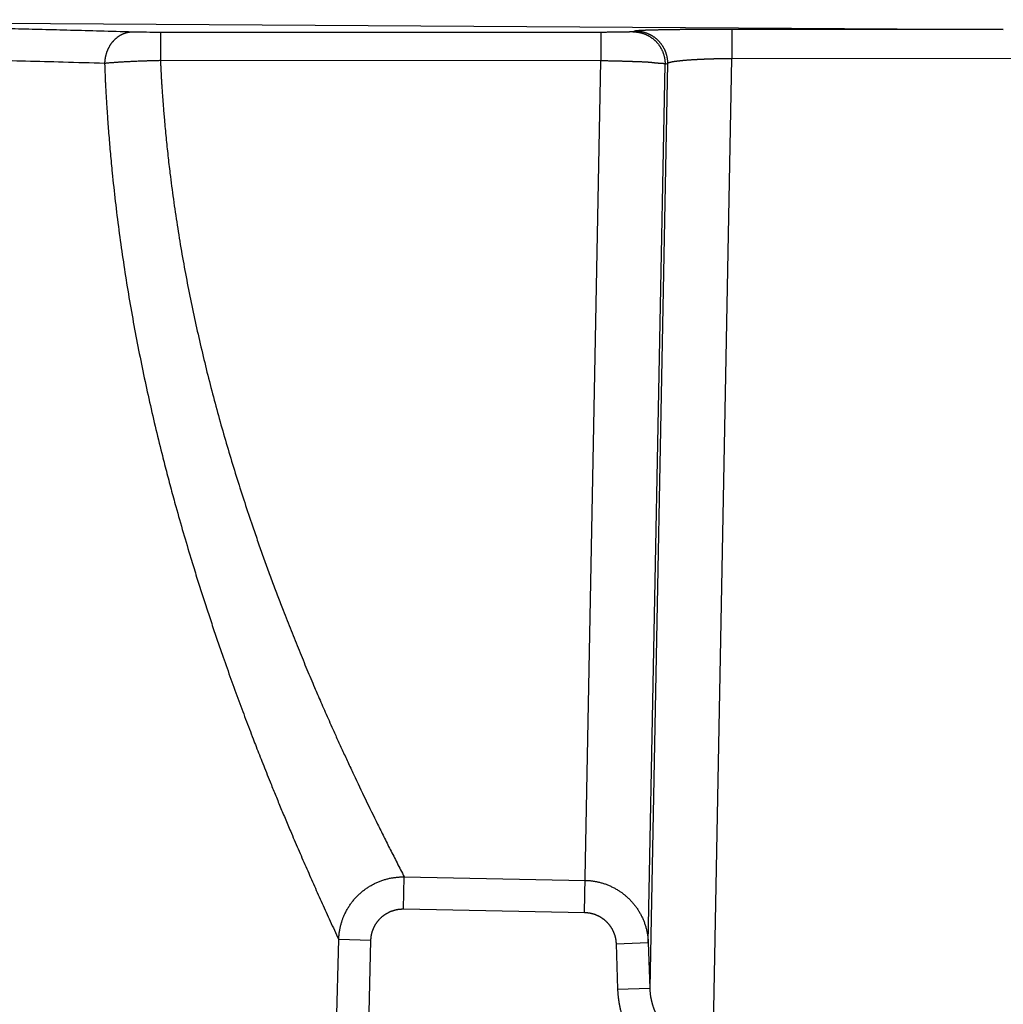
# Model space of a CAD drawing. Units: millimetres. Extents: x 0 to 2100, y 0 to 2970.
# Drawn here: x 1736 to 1767, y 705 to 736 of the extents above; entities that cross this region are included whole.
import ezdxf

# ---------------------------------------------------------------- set-up
doc = ezdxf.new("R2010")
doc.units = ezdxf.units.MM
doc.layers.add('実線', color=7, linetype='Continuous')

msp = doc.modelspace()

# ---------------------------------------------------------------- linework, layer by layer
at = {"layer": '実線', "color": 7, "linetype": 'Continuous'}
for p, q in [((1717.205, 735.651), (1766.645, 735.35)), ((1754.142, 735.258), (1740.462, 735.258)), ((1755.215, 735.3), (1755.141, 735.275)), ((1766.645, 735.35), (1758.213, 735.35)), ((1754.144, 734.371), (1740.464, 734.379)), ((1753.636, 707.915), (1754.144, 734.371)), ((1755.616, 706.978), (1756.14, 734.261)), ((1756.214, 734.286), (1755.663, 705.563)), ((1756.214, 734.286), (1756.14, 734.261)), ((1757.604, 702.622), (1758.215, 734.441)), ((1769.096, 734.435), (1758.215, 734.441)), ((1748.017, 708.023), (1748.036, 709.019)), ((1748.036, 709.019), (1753.655, 708.911)), ((1748.017, 708.023), (1753.636, 707.915)), ((1745.739, 696.543), (1746.002, 707.073)), ((1747.001, 707.048), (1746.002, 707.073)), ((1746.737, 696.518), (1747.001, 707.048)), ((1754.616, 706.945), (1755.616, 706.978)), ((1754.616, 706.945), (1754.663, 705.53)), ((1755.616, 706.978), (1755.663, 705.563)), ((1754.663, 705.53), (1755.663, 705.563))]:
    msp.add_line(p, q, dxfattribs=at)
for points, knots in [([(1739.592, 735.267), (1739.259, 735.277), (1738.617, 735.295), (1737.684, 735.32), (1736.804, 735.343), (1736.029, 735.361), (1735.302, 735.378), (1734.571, 735.394), (1733.717, 735.413), (1732.734, 735.433), (1731.616, 735.454), (1730.149, 735.481), (1728.348, 735.511), (1726.235, 735.543), (1724.053, 735.573), (1721.82, 735.601), (1719.556, 735.627), (1718.025, 735.643), (1717.239, 735.651), (1717.214, 735.651), (1717.202, 735.651)], [0, 0, 0, 0, 1.000371, 1.926641, 2.799815, 3.640895, 4.25124, 4.982229, 5.833863, 6.814396, 7.932081, 9.186922, 11.216885, 13.336522, 15.525752, 17.764494, 20.035138, 22.320073, 22.357042, 22.394011, 22.394011, 22.394011, 22.394011]), ([(1739.592, 735.267), (1739.586, 735.267), (1739.573, 735.266), (1739.553, 735.265), (1739.532, 735.264), (1739.51, 735.261), (1739.487, 735.258), (1739.464, 735.254), (1739.442, 735.25), (1739.419, 735.245), (1739.397, 735.239), (1739.375, 735.232), (1739.353, 735.225), (1739.331, 735.217), (1739.31, 735.209), (1739.291, 735.201), (1739.274, 735.193), (1739.259, 735.186), (1739.244, 735.179), (1739.228, 735.17), (1739.211, 735.161), (1739.192, 735.149), (1739.172, 735.137), (1739.152, 735.123), (1739.132, 735.109), (1739.113, 735.095), (1739.094, 735.079), (1739.076, 735.064), (1739.058, 735.048), (1739.04, 735.031), (1739.023, 735.014), (1739.006, 734.996), (1738.99, 734.978), (1738.974, 734.959), (1738.958, 734.939), (1738.942, 734.919), (1738.927, 734.899), (1738.913, 734.878), (1738.899, 734.857), (1738.885, 734.835), (1738.872, 734.813), (1738.86, 734.791), (1738.848, 734.768), (1738.837, 734.745), (1738.826, 734.722), (1738.816, 734.699), (1738.806, 734.675), (1738.797, 734.651), (1738.788, 734.626), (1738.78, 734.601), (1738.773, 734.576), (1738.766, 734.55), (1738.759, 734.525), (1738.753, 734.499), (1738.748, 734.473), (1738.744, 734.447), (1738.74, 734.421), (1738.736, 734.395), (1738.733, 734.369), (1738.731, 734.344), (1738.73, 734.319), (1738.729, 734.302), (1738.729, 734.293), (1738.729, 734.292), (1738.729, 734.292)], [0, 0, 0, 0, 0.019029, 0.038793, 0.059655, 0.081985, 0.105063, 0.128169, 0.1513, 0.17445, 0.197616, 0.220792, 0.243974, 0.267155, 0.289644, 0.31075, 0.329781, 0.346038, 0.361724, 0.379037, 0.398665, 0.421309, 0.445457, 0.469602, 0.493745, 0.517888, 0.542032, 0.566176, 0.590319, 0.614461, 0.638689, 0.663089, 0.68774, 0.712719, 0.737938, 0.76331, 0.788759, 0.814207, 0.839658, 0.865112, 0.890572, 0.916036, 0.941507, 0.966982, 0.992494, 1.018072, 1.043797, 1.069747, 1.095891, 1.122194, 1.148577, 1.174956, 1.201331, 1.227699, 1.254058, 1.280407, 1.306743, 1.333062, 1.359158, 1.384822, 1.41006, 1.434876, 1.435695, 1.436515, 1.436515, 1.436515, 1.436515]), ([(1740.462, 735.258), (1740.317, 735.258), (1740.028, 735.258), (1739.739, 735.263), (1739.594, 735.267), (1739.593, 735.267), (1739.592, 735.267)], [0, 0, 0, 0, 0.434423, 0.8659297, 0.8679248, 0.8699199, 0.8699199, 0.8699199, 0.8699199]), ([(1740.462, 735.258), (1740.462, 735.257), (1740.462, 735.253), (1740.463, 735.244), (1740.464, 735.232), (1740.465, 735.218), (1740.465, 735.2), (1740.465, 735.178), (1740.464, 735.15), (1740.462, 735.115), (1740.461, 735.072), (1740.461, 735.021), (1740.461, 734.966), (1740.462, 734.886), (1740.464, 734.782), (1740.465, 734.654), (1740.464, 734.523), (1740.464, 734.433), (1740.464, 734.385), (1740.464, 734.381), (1740.464, 734.379)], [0, 0, 0, 0, 0.0035673, 0.0123706, 0.0264102, 0.0388965, 0.056391, 0.0789086, 0.106456, 0.1390369, 0.1851424, 0.2357255, 0.2907996, 0.3503751, 0.4752846, 0.6027091, 0.7334716, 0.868382, 0.87365, 0.878918, 0.878918, 0.878918, 0.878918]), ([(1754.142, 735.258), (1754.142, 735.257), (1754.142, 735.253), (1754.143, 735.244), (1754.144, 735.232), (1754.145, 735.217), (1754.145, 735.2), (1754.145, 735.177), (1754.144, 735.149), (1754.143, 735.113), (1754.141, 735.07), (1754.141, 735.018), (1754.141, 734.963), (1754.143, 734.882), (1754.144, 734.777), (1754.145, 734.648), (1754.144, 734.516), (1754.144, 734.425), (1754.144, 734.376), (1754.144, 734.372), (1754.144, 734.371)], [0, 0, 0, 0, 0.0036089, 0.0125145, 0.0267169, 0.0393488, 0.0570453, 0.0798195, 0.107677, 0.1406212, 0.1872344, 0.2383647, 0.2940238, 0.3542205, 0.4803868, 0.6090235, 0.7409805, 0.8770963, 0.882411, 0.8877257, 0.8877257, 0.8877257, 0.8877257]), ([(1755.141, 735.275), (1755.141, 735.275), (1755.138, 735.274), (1755.134, 735.273), (1755.128, 735.272), (1755.121, 735.27), (1755.112, 735.27), (1755.101, 735.269), (1755.087, 735.269), (1755.072, 735.269), (1755.056, 735.269), (1755.039, 735.269), (1755.019, 735.269), (1754.998, 735.268), (1754.974, 735.267), (1754.952, 735.266), (1754.93, 735.265), (1754.911, 735.264), (1754.888, 735.264), (1754.863, 735.263), (1754.836, 735.263), (1754.806, 735.262), (1754.774, 735.262), (1754.739, 735.261), (1754.702, 735.261), (1754.661, 735.26), (1754.615, 735.26), (1754.566, 735.26), (1754.514, 735.259), (1754.459, 735.259), (1754.402, 735.259), (1754.342, 735.259), (1754.28, 735.258), (1754.215, 735.258), (1754.17, 735.258), (1754.145, 735.258), (1754.143, 735.258), (1754.142, 735.258)], [0, 0, 0, 0, 0.0018615, 0.0064617, 0.0138008, 0.0201782, 0.0289091, 0.040024, 0.0535375, 0.0694574, 0.0847793, 0.1022066, 0.1217422, 0.1433884, 0.1671468, 0.1930184, 0.2104174, 0.2303008, 0.2526695, 0.2775242, 0.3048653, 0.3346931, 0.367008, 0.40181, 0.4390995, 0.4788764, 0.5257358, 0.5751568, 0.6271393, 0.6816835, 0.7387894, 0.7984569, 0.8606862, 0.9254772, 0.99283, 0.9963067, 0.9997835, 0.9997835, 0.9997835, 0.9997835]), ([(1755.141, 735.275), (1755.148, 735.275), (1755.162, 735.275), (1755.181, 735.274), (1755.2, 735.273), (1755.22, 735.272), (1755.243, 735.27), (1755.269, 735.267), (1755.296, 735.263), (1755.323, 735.258), (1755.351, 735.252), (1755.378, 735.246), (1755.405, 735.239), (1755.432, 735.231), (1755.459, 735.223), (1755.485, 735.213), (1755.512, 735.203), (1755.537, 735.192), (1755.563, 735.181), (1755.588, 735.169), (1755.613, 735.156), (1755.638, 735.142), (1755.662, 735.128), (1755.685, 735.113), (1755.709, 735.097), (1755.731, 735.081), (1755.754, 735.064), (1755.776, 735.047), (1755.797, 735.028), (1755.818, 735.01), (1755.838, 734.991), (1755.858, 734.971), (1755.877, 734.95), (1755.896, 734.929), (1755.914, 734.908), (1755.931, 734.886), (1755.948, 734.864), (1755.964, 734.841), (1755.98, 734.817), (1755.994, 734.794), (1756.009, 734.769), (1756.022, 734.745), (1756.035, 734.72), (1756.047, 734.695), (1756.059, 734.669), (1756.069, 734.643), (1756.079, 734.617), (1756.088, 734.59), (1756.097, 734.564), (1756.105, 734.537), (1756.112, 734.509), (1756.118, 734.482), (1756.123, 734.455), (1756.128, 734.427), (1756.132, 734.399), (1756.135, 734.371), (1756.137, 734.344), (1756.139, 734.317), (1756.14, 734.29), (1756.14, 734.272), (1756.14, 734.262), (1756.14, 734.262), (1756.14, 734.261)], [0, 0, 0, 0, 0.021318, 0.040031, 0.058328, 0.078392, 0.101089, 0.1273, 0.155278, 0.183279, 0.211297, 0.239328, 0.267369, 0.295415, 0.323462, 0.351507, 0.379549, 0.407588, 0.435621, 0.46365, 0.491673, 0.519689, 0.5477, 0.575707, 0.603709, 0.631707, 0.659701, 0.687693, 0.715682, 0.74367, 0.771658, 0.799648, 0.827642, 0.85564, 0.883641, 0.911645, 0.939652, 0.967661, 0.995675, 1.023693, 1.051715, 1.079743, 1.107777, 1.135818, 1.163867, 1.191925, 1.219991, 1.248065, 1.276142, 1.30422, 1.332295, 1.360362, 1.388418, 1.416457, 1.444475, 1.472469, 1.500217, 1.527495, 1.554314, 1.580678, 1.581548, 1.582418, 1.582418, 1.582418, 1.582418]), ([(1758.213, 735.35), (1758.198, 735.35), (1758.167, 735.35), (1758.122, 735.35), (1758.078, 735.35), (1758.034, 735.35), (1757.991, 735.349), (1757.949, 735.349), (1757.907, 735.349), (1757.866, 735.349), (1757.826, 735.349), (1757.786, 735.349), (1757.747, 735.349), (1757.708, 735.349), (1757.671, 735.349), (1757.633, 735.349), (1757.597, 735.349), (1757.561, 735.348), (1757.526, 735.348), (1757.493, 735.348), (1757.463, 735.348), (1757.434, 735.348), (1757.407, 735.348), (1757.38, 735.348), (1757.354, 735.347), (1757.328, 735.347), (1757.304, 735.347), (1757.28, 735.347), (1757.256, 735.347), (1757.233, 735.347), (1757.211, 735.347), (1757.19, 735.346), (1757.169, 735.346), (1757.149, 735.346), (1757.13, 735.346), (1757.112, 735.346), (1757.094, 735.346), (1757.076, 735.346), (1757.06, 735.346), (1757.044, 735.345), (1757.008, 735.345), (1756.95, 735.345), (1756.872, 735.344), (1756.793, 735.343), (1756.729, 735.343), (1756.681, 735.342), (1756.65, 735.342), (1756.62, 735.342), (1756.59, 735.341), (1756.56, 735.341), (1756.532, 735.341), (1756.503, 735.34), (1756.476, 735.34), (1756.449, 735.34), (1756.425, 735.339), (1756.405, 735.339), (1756.389, 735.339), (1756.373, 735.339), (1756.358, 735.338), (1756.343, 735.338), (1756.33, 735.338), (1756.316, 735.338), (1756.304, 735.338), (1756.292, 735.337), (1756.281, 735.337), (1756.27, 735.337), (1756.26, 735.337), (1756.251, 735.337), (1756.242, 735.337), (1756.232, 735.337), (1756.221, 735.336), (1756.209, 735.336), (1756.196, 735.336), (1756.182, 735.336), (1756.167, 735.336), (1756.152, 735.335), (1756.137, 735.335), (1756.12, 735.335), (1756.104, 735.334), (1756.077, 735.334), (1756.042, 735.333), (1755.998, 735.333), (1755.955, 735.332), (1755.92, 735.331), (1755.894, 735.33), (1755.876, 735.33), (1755.858, 735.329), (1755.842, 735.329), (1755.825, 735.329), (1755.81, 735.328), (1755.795, 735.328), (1755.781, 735.328), (1755.766, 735.327), (1755.75, 735.327), (1755.734, 735.326), (1755.718, 735.326), (1755.703, 735.326), (1755.689, 735.325), (1755.676, 735.325), (1755.664, 735.325), (1755.653, 735.324), (1755.643, 735.324), (1755.634, 735.324), (1755.626, 735.324), (1755.618, 735.324), (1755.611, 735.323), (1755.604, 735.323), (1755.593, 735.323), (1755.577, 735.322), (1755.555, 735.322), (1755.533, 735.321), (1755.516, 735.32), (1755.502, 735.32), (1755.493, 735.32), (1755.483, 735.319), (1755.472, 735.319), (1755.461, 735.318), (1755.448, 735.318), (1755.435, 735.317), (1755.422, 735.316), (1755.408, 735.315), (1755.393, 735.315), (1755.376, 735.313), (1755.361, 735.313), (1755.348, 735.312), (1755.339, 735.311), (1755.33, 735.311), (1755.322, 735.31), (1755.31, 735.31), (1755.296, 735.309), (1755.283, 735.308), (1755.273, 735.308), (1755.269, 735.307), (1755.265, 735.307), (1755.261, 735.307), (1755.258, 735.307), (1755.255, 735.307), (1755.25, 735.306), (1755.244, 735.306), (1755.238, 735.305), (1755.233, 735.304), (1755.229, 735.303), (1755.226, 735.303), (1755.222, 735.302), (1755.219, 735.301), (1755.217, 735.3), (1755.216, 735.3), (1755.216, 735.3), (1755.215, 735.3)], [0, 0, 0, 0, 0.045698, 0.090736, 0.135114, 0.178831, 0.221887, 0.264283, 0.306018, 0.347093, 0.387508, 0.427262, 0.466355, 0.504788, 0.54256, 0.579672, 0.616124, 0.651915, 0.687045, 0.721515, 0.750434, 0.778664, 0.806206, 0.83306, 0.859225, 0.884702, 0.90949, 0.933591, 0.957003, 0.979726, 1.001761, 1.023108, 1.043767, 1.063737, 1.083019, 1.101613, 1.119518, 1.136735, 1.153263, 1.169104, 1.184256, 1.26229, 1.340912, 1.420121, 1.499918, 1.531659, 1.562809, 1.593368, 1.623337, 1.652715, 1.681503, 1.709699, 1.737306, 1.764321, 1.790746, 1.807843, 1.824294, 1.840099, 1.855259, 1.869773, 1.883642, 1.896864, 1.909441, 1.921372, 1.932658, 1.943298, 1.953292, 1.96264, 1.971343, 1.9794, 1.991315, 2.003858, 2.017029, 2.030828, 2.045254, 2.060308, 2.07599, 2.092299, 2.109237, 2.126802, 2.171211, 2.215045, 2.258302, 2.300983, 2.319526, 2.337473, 2.354824, 2.371579, 2.387737, 2.403299, 2.418265, 2.432634, 2.446407, 2.463372, 2.479615, 2.495137, 2.509938, 2.524018, 2.537377, 2.550014, 2.560424, 2.570171, 2.579254, 2.587674, 2.59543, 2.602523, 2.608952, 2.614717, 2.636448, 2.658174, 2.679893, 2.701601, 2.710543, 2.720009, 2.729997, 2.740509, 2.751543, 2.765404, 2.778745, 2.791568, 2.803873, 2.820238, 2.837212, 2.854795, 2.865176, 2.874852, 2.883823, 2.89209, 2.899652, 2.917458, 2.934828, 2.940231, 2.945006, 2.949151, 2.952668, 2.955556, 2.957816, 2.963645, 2.96946, 2.975261, 2.981051, 2.984745, 2.988116, 2.991165, 2.995138, 2.99839, 2.998571, 2.998752, 2.998752, 2.998752, 2.998752]), ([(1755.215, 735.3), (1755.223, 735.3), (1755.236, 735.3), (1755.255, 735.299), (1755.274, 735.298), (1755.295, 735.296), (1755.318, 735.294), (1755.343, 735.291), (1755.37, 735.287), (1755.398, 735.283), (1755.425, 735.277), (1755.453, 735.271), (1755.48, 735.264), (1755.507, 735.256), (1755.533, 735.247), (1755.56, 735.238), (1755.586, 735.228), (1755.612, 735.217), (1755.638, 735.206), (1755.663, 735.193), (1755.688, 735.181), (1755.712, 735.167), (1755.736, 735.153), (1755.76, 735.138), (1755.783, 735.122), (1755.806, 735.106), (1755.828, 735.089), (1755.85, 735.071), (1755.871, 735.053), (1755.892, 735.035), (1755.913, 735.015), (1755.932, 734.995), (1755.952, 734.975), (1755.97, 734.954), (1755.988, 734.933), (1756.006, 734.911), (1756.022, 734.888), (1756.039, 734.865), (1756.054, 734.842), (1756.069, 734.818), (1756.083, 734.794), (1756.097, 734.77), (1756.11, 734.745), (1756.122, 734.719), (1756.133, 734.694), (1756.144, 734.668), (1756.154, 734.641), (1756.163, 734.615), (1756.171, 734.588), (1756.179, 734.561), (1756.186, 734.534), (1756.192, 734.507), (1756.198, 734.479), (1756.202, 734.451), (1756.206, 734.424), (1756.209, 734.396), (1756.212, 734.368), (1756.213, 734.341), (1756.214, 734.314), (1756.214, 734.296), (1756.214, 734.287), (1756.214, 734.286), (1756.214, 734.286)], [0, 0, 0, 0, 0.021324, 0.040043, 0.058345, 0.078414, 0.101117, 0.127336, 0.155322, 0.18333, 0.211356, 0.239396, 0.267444, 0.295498, 0.323553, 0.351606, 0.379656, 0.407702, 0.435743, 0.463779, 0.49181, 0.519834, 0.547852, 0.575866, 0.603876, 0.631881, 0.659883, 0.687882, 0.715879, 0.743874, 0.771869, 0.799867, 0.827869, 0.855873, 0.883882, 0.911892, 0.939906, 0.967922, 0.995943, 1.023968, 1.051997, 1.080032, 1.108073, 1.13612, 1.164176, 1.192241, 1.220314, 1.248395, 1.276479, 1.304563, 1.332645, 1.360718, 1.38878, 1.416826, 1.444851, 1.472852, 1.500605, 1.527891, 1.554715, 1.581085, 1.581956, 1.582826, 1.582826, 1.582826, 1.582826]), ([(1758.213, 735.35), (1758.213, 735.348), (1758.213, 735.344), (1758.214, 735.335), (1758.215, 735.323), (1758.215, 735.307), (1758.215, 735.289), (1758.215, 735.266), (1758.214, 735.237), (1758.213, 735.201), (1758.212, 735.156), (1758.212, 735.103), (1758.212, 735.046), (1758.213, 734.964), (1758.215, 734.856), (1758.215, 734.724), (1758.215, 734.589), (1758.215, 734.496), (1758.215, 734.446), (1758.215, 734.442), (1758.215, 734.441)], [0, 0, 0, 0, 0.0037113, 0.0128682, 0.0274708, 0.0404601, 0.0586519, 0.0820549, 0.1106731, 0.1445086, 0.1923664, 0.2448358, 0.3019245, 0.3636388, 0.4928688, 0.6244512, 0.7593052, 0.8983422, 0.9037699, 0.9091975, 0.9091975, 0.9091975, 0.9091975]), ([(1738.729, 734.292), (1738.301, 734.305), (1737.483, 734.329), (1736.298, 734.36), (1735.176, 734.388), (1734.074, 734.413), (1732.955, 734.438), (1731.914, 734.459), (1730.913, 734.478), (1729.92, 734.497), (1728.783, 734.517), (1727.489, 734.539), (1726.026, 734.562), (1724.111, 734.589), (1721.77, 734.621), (1719.034, 734.653), (1716.216, 734.682), (1713.336, 734.708), (1710.416, 734.731), (1708.443, 734.745), (1707.431, 734.751), (1707.399, 734.751), (1707.383, 734.751)], [0, 0, 0, 0, 1.284967, 2.453119, 3.557278, 4.650262, 5.76056, 6.91666, 7.771682, 8.764747, 9.895856, 11.183821, 12.647457, 14.286766, 16.928147, 19.670855, 22.495771, 25.383771, 28.311207, 31.254429, 31.302028, 31.349627, 31.349627, 31.349627, 31.349627]), ([(1740.464, 734.379), (1740.443, 734.379), (1740.403, 734.378), (1740.345, 734.377), (1740.289, 734.375), (1740.236, 734.374), (1740.186, 734.373), (1740.138, 734.371), (1740.093, 734.37), (1740.05, 734.368), (1740.01, 734.367), (1739.973, 734.366), (1739.939, 734.364), (1739.907, 734.363), (1739.878, 734.362), (1739.852, 734.361), (1739.828, 734.36), (1739.788, 734.359), (1739.731, 734.356), (1739.656, 734.353), (1739.583, 734.35), (1739.512, 734.347), (1739.441, 734.343), (1739.372, 734.339), (1739.305, 734.336), (1739.247, 734.332), (1739.198, 734.329), (1739.159, 734.327), (1739.122, 734.324), (1739.088, 734.322), (1739.055, 734.32), (1739.019, 734.317), (1738.977, 734.314), (1738.928, 734.31), (1738.878, 734.306), (1738.829, 734.302), (1738.779, 734.297), (1738.746, 734.294), (1738.729, 734.292), (1738.729, 734.292), (1738.729, 734.292)], [0, 0, 0, 0, 0.061091, 0.119533, 0.175324, 0.228465, 0.278957, 0.326798, 0.371991, 0.414534, 0.454391, 0.491528, 0.525943, 0.557637, 0.58661, 0.612862, 0.636392, 0.657201, 0.733852, 0.808215, 0.88105, 0.953118, 1.0238, 1.092478, 1.159534, 1.225354, 1.267422, 1.306692, 1.343163, 1.377422, 1.410052, 1.441053, 1.487648, 1.536875, 1.587218, 1.637166, 1.686718, 1.735874, 1.736663, 1.737453, 1.737453, 1.737453, 1.737453]), ([(1738.729, 734.292), (1738.729, 734.288), (1738.729, 734.275), (1738.73, 734.251), (1738.732, 734.214), (1738.734, 734.166), (1738.736, 734.106), (1738.739, 734.034), (1738.742, 733.951), (1738.746, 733.855), (1738.75, 733.747), (1738.756, 733.626), (1738.763, 733.491), (1738.772, 733.343), (1738.782, 733.181), (1738.793, 733.006), (1738.805, 732.817), (1738.826, 732.499), (1738.859, 732.052), (1738.908, 731.477), (1738.973, 730.794), (1739.058, 730.006), (1739.168, 729.12), (1739.292, 728.235), (1739.429, 727.354), (1739.579, 726.476), (1739.741, 725.604), (1739.915, 724.738), (1740.1, 723.879), (1740.296, 723.026), (1740.48, 722.274), (1740.647, 721.622), (1740.792, 721.07), (1740.966, 720.435), (1741.17, 719.719), (1741.379, 719.012), (1741.566, 718.403), (1741.728, 717.89), (1741.89, 717.386), (1742.053, 716.893), (1742.216, 716.41), (1742.405, 715.863), (1742.621, 715.251), (1742.825, 714.686), (1742.988, 714.245), (1743.108, 713.925), (1743.226, 713.614), (1743.335, 713.329), (1743.439, 713.063), (1743.539, 712.807), (1743.644, 712.539), (1743.755, 712.259), (1743.882, 711.941), (1744.026, 711.586), (1744.187, 711.194), (1744.356, 710.789), (1744.551, 710.329), (1744.768, 709.821), (1745.007, 709.274), (1745.245, 708.733), (1745.488, 708.191), (1745.739, 707.64), (1745.912, 707.267), (1746, 707.077), (1746.001, 707.074), (1746.002, 707.073)], [0, 0, 0, 0, 0.012867, 0.037513, 0.073937, 0.122139, 0.18212, 0.253879, 0.337416, 0.432732, 0.540695, 0.662178, 0.797185, 0.945718, 1.107778, 1.283366, 1.472485, 1.675135, 2.239734, 2.816705, 3.406112, 4.299408, 5.192516, 6.085467, 6.978281, 7.869257, 8.75668, 9.640067, 10.518918, 11.393621, 12.264547, 12.841091, 13.411958, 13.977188, 14.815815, 15.644495, 16.189842, 16.727572, 17.257712, 17.778264, 18.287222, 18.784607, 19.515716, 20.234268, 20.585616, 20.927368, 21.25953, 21.582108, 21.843098, 22.117607, 22.405637, 22.707191, 23.022269, 23.431778, 23.855712, 24.294084, 24.746907, 25.35491, 25.952123, 26.538564, 27.127888, 27.733757, 28.356191, 28.359923, 28.363656, 28.363656, 28.363656, 28.363656]), ([(1740.464, 734.379), (1740.464, 734.375), (1740.464, 734.361), (1740.466, 734.334), (1740.468, 734.293), (1740.47, 734.238), (1740.474, 734.169), (1740.478, 734.086), (1740.482, 733.99), (1740.487, 733.879), (1740.494, 733.756), (1740.502, 733.62), (1740.512, 733.472), (1740.523, 733.311), (1740.536, 733.139), (1740.551, 732.954), (1740.567, 732.757), (1740.595, 732.431), (1740.636, 731.986), (1740.694, 731.429), (1740.768, 730.793), (1740.862, 730.073), (1740.981, 729.268), (1741.113, 728.464), (1741.258, 727.663), (1741.415, 726.867), (1741.585, 726.075), (1741.765, 725.29), (1741.956, 724.51), (1742.158, 723.737), (1742.369, 722.972), (1742.588, 722.216), (1742.815, 721.471), (1743.048, 720.739), (1743.261, 720.097), (1743.451, 719.544), (1743.615, 719.078), (1743.779, 718.621), (1743.945, 718.172), (1744.109, 717.734), (1744.3, 717.236), (1744.518, 716.679), (1744.726, 716.164), (1744.891, 715.761), (1745.013, 715.468), (1745.132, 715.183), (1745.243, 714.923), (1745.348, 714.678), (1745.45, 714.444), (1745.558, 714.197), (1745.671, 713.939), (1745.801, 713.647), (1745.947, 713.32), (1746.112, 712.958), (1746.284, 712.586), (1746.524, 712.074), (1746.831, 711.43), (1747.145, 710.785), (1747.403, 710.264), (1747.605, 709.862), (1747.816, 709.447), (1747.96, 709.166), (1748.035, 709.022), (1748.036, 709.02), (1748.036, 709.019)], [0, 0, 0, 0, 0.013318, 0.040554, 0.081707, 0.136777, 0.205764, 0.288668, 0.385489, 0.496228, 0.620079, 0.756247, 0.904737, 1.065554, 1.238701, 1.424182, 1.621999, 1.832155, 2.403327, 2.963159, 3.511725, 4.326049, 5.140312, 5.954526, 6.768695, 7.581242, 8.390581, 9.196559, 9.999007, 10.797987, 11.593546, 12.381908, 13.159279, 13.927213, 14.687247, 15.1879, 15.681714, 16.168718, 16.647118, 17.11511, 17.572716, 18.24676, 18.911669, 19.237486, 19.554574, 19.862941, 20.162591, 20.405335, 20.661097, 20.929878, 21.211681, 21.506507, 21.889918, 22.28682, 22.697225, 23.121147, 23.981236, 24.838807, 25.274293, 25.724424, 26.189214, 26.668672, 26.672174, 26.675677, 26.675677, 26.675677, 26.675677]), ([(1756.14, 734.261), (1756.138, 734.263), (1756.135, 734.266), (1756.13, 734.269), (1756.125, 734.272), (1756.121, 734.274), (1756.116, 734.276), (1756.112, 734.278), (1756.107, 734.28), (1756.103, 734.281), (1756.098, 734.283), (1756.093, 734.284), (1756.088, 734.285), (1756.083, 734.286), (1756.078, 734.286), (1756.073, 734.287), (1756.067, 734.288), (1756.062, 734.288), (1756.057, 734.288), (1756.052, 734.289), (1756.046, 734.289), (1756.041, 734.289), (1756.035, 734.289), (1756.026, 734.29), (1756.012, 734.29), (1755.995, 734.291), (1755.976, 734.292), (1755.957, 734.293), (1755.939, 734.294), (1755.921, 734.296), (1755.904, 734.297), (1755.888, 734.299), (1755.874, 734.3), (1755.862, 734.302), (1755.851, 734.303), (1755.839, 734.304), (1755.823, 734.306), (1755.805, 734.308), (1755.786, 734.31), (1755.771, 734.312), (1755.759, 734.313), (1755.749, 734.315), (1755.737, 734.316), (1755.722, 734.318), (1755.705, 734.319), (1755.685, 734.321), (1755.659, 734.324), (1755.627, 734.326), (1755.592, 734.328), (1755.557, 734.331), (1755.522, 734.333), (1755.487, 734.334), (1755.451, 734.336), (1755.416, 734.337), (1755.38, 734.339), (1755.345, 734.34), (1755.308, 734.341), (1755.271, 734.342), (1755.239, 734.343), (1755.213, 734.344), (1755.191, 734.345), (1755.166, 734.346), (1755.137, 734.347), (1755.102, 734.348), (1755.066, 734.35), (1755.031, 734.351), (1755.001, 734.352), (1754.968, 734.353), (1754.931, 734.354), (1754.894, 734.355), (1754.863, 734.357), (1754.836, 734.357), (1754.806, 734.358), (1754.761, 734.36), (1754.702, 734.361), (1754.643, 734.363), (1754.597, 734.364), (1754.565, 734.364), (1754.537, 734.365), (1754.508, 734.366), (1754.476, 734.366), (1754.438, 734.367), (1754.387, 734.368), (1754.327, 734.369), (1754.267, 734.369), (1754.218, 734.37), (1754.18, 734.37), (1754.157, 734.37), (1754.146, 734.371), (1754.145, 734.371), (1754.144, 734.371)], [0, 0, 0, 0, 0.006478, 0.012316, 0.017681, 0.022721, 0.027607, 0.032505, 0.037425, 0.042374, 0.047355, 0.052374, 0.057432, 0.062531, 0.067669, 0.072846, 0.078059, 0.083305, 0.08858, 0.09388, 0.0992, 0.104535, 0.109815, 0.118533, 0.130687, 0.151001, 0.170327, 0.188937, 0.207102, 0.224998, 0.242805, 0.259052, 0.272264, 0.283942, 0.295584, 0.305889, 0.321305, 0.341832, 0.362347, 0.377727, 0.387972, 0.397077, 0.409035, 0.423845, 0.441383, 0.461523, 0.484266, 0.520084, 0.555402, 0.590523, 0.625748, 0.661058, 0.696436, 0.731863, 0.767319, 0.802994, 0.839078, 0.876381, 0.915712, 0.933716, 0.955452, 0.98092, 1.01012, 1.043052, 1.083825, 1.119147, 1.149019, 1.173441, 1.216828, 1.260199, 1.28361, 1.310478, 1.340803, 1.374585, 1.445967, 1.518071, 1.552666, 1.583985, 1.612028, 1.636794, 1.670205, 1.708761, 1.752462, 1.821511, 1.889838, 1.932416, 1.969527, 2.001172, 2.002617, 2.004063, 2.004063, 2.004063, 2.004063]), ([(1758.215, 734.441), (1758.207, 734.44), (1758.191, 734.44), (1758.168, 734.44), (1758.145, 734.44), (1758.123, 734.44), (1758.101, 734.439), (1758.08, 734.439), (1758.059, 734.439), (1758.038, 734.438), (1758.018, 734.438), (1757.998, 734.438), (1757.979, 734.438), (1757.96, 734.437), (1757.941, 734.437), (1757.923, 734.437), (1757.906, 734.436), (1757.888, 734.436), (1757.872, 734.435), (1757.855, 734.435), (1757.839, 734.435), (1757.824, 734.434), (1757.809, 734.434), (1757.794, 734.434), (1757.78, 734.433), (1757.766, 734.433), (1757.753, 734.433), (1757.736, 734.432), (1757.716, 734.432), (1757.691, 734.431), (1757.667, 734.431), (1757.642, 734.43), (1757.616, 734.429), (1757.59, 734.428), (1757.561, 734.427), (1757.527, 734.426), (1757.491, 734.425), (1757.454, 734.424), (1757.418, 734.422), (1757.389, 734.421), (1757.368, 734.42), (1757.354, 734.42), (1757.34, 734.419), (1757.327, 734.419), (1757.314, 734.418), (1757.301, 734.418), (1757.289, 734.417), (1757.278, 734.417), (1757.267, 734.416), (1757.256, 734.416), (1757.246, 734.415), (1757.235, 734.415), (1757.223, 734.414), (1757.211, 734.413), (1757.2, 734.413), (1757.188, 734.412), (1757.177, 734.412), (1757.167, 734.411), (1757.156, 734.411), (1757.147, 734.41), (1757.136, 734.41), (1757.125, 734.409), (1757.112, 734.408), (1757.1, 734.408), (1757.086, 734.407), (1757.072, 734.406), (1757.058, 734.405), (1757.037, 734.404), (1757.01, 734.402), (1756.976, 734.4), (1756.948, 734.399), (1756.928, 734.397), (1756.914, 734.396), (1756.901, 734.395), (1756.888, 734.394), (1756.876, 734.394), (1756.864, 734.393), (1756.844, 734.391), (1756.815, 734.389), (1756.783, 734.387), (1756.758, 734.384), (1756.74, 734.383), (1756.722, 734.381), (1756.702, 734.38), (1756.681, 734.378), (1756.659, 734.375), (1756.636, 734.373), (1756.614, 734.371), (1756.593, 734.369), (1756.576, 734.367), (1756.563, 734.365), (1756.555, 734.364), (1756.547, 734.364), (1756.539, 734.363), (1756.532, 734.362), (1756.526, 734.361), (1756.519, 734.36), (1756.512, 734.359), (1756.506, 734.359), (1756.5, 734.358), (1756.495, 734.357), (1756.49, 734.357), (1756.482, 734.356), (1756.472, 734.354), (1756.462, 734.353), (1756.453, 734.352), (1756.446, 734.351), (1756.439, 734.35), (1756.428, 734.348), (1756.415, 734.346), (1756.403, 734.344), (1756.393, 734.342), (1756.387, 734.341), (1756.382, 734.34), (1756.376, 734.339), (1756.37, 734.338), (1756.363, 734.337), (1756.355, 734.335), (1756.347, 734.334), (1756.34, 734.332), (1756.333, 734.331), (1756.325, 734.329), (1756.315, 734.327), (1756.302, 734.324), (1756.29, 734.32), (1756.282, 734.318), (1756.277, 734.317), (1756.273, 734.316), (1756.269, 734.314), (1756.266, 734.313), (1756.262, 734.312), (1756.259, 734.311), (1756.257, 734.311), (1756.255, 734.31), (1756.253, 734.309), (1756.251, 734.309), (1756.25, 734.308), (1756.247, 734.307), (1756.245, 734.306), (1756.242, 734.305), (1756.239, 734.304), (1756.237, 734.304), (1756.236, 734.303), (1756.234, 734.302), (1756.233, 734.301), (1756.231, 734.3), (1756.229, 734.299), (1756.226, 734.298), (1756.224, 734.296), (1756.222, 734.295), (1756.22, 734.293), (1756.218, 734.291), (1756.217, 734.29), (1756.215, 734.288), (1756.215, 734.287), (1756.214, 734.286), (1756.214, 734.286), (1756.214, 734.286)], [0, 0, 0, 0, 0.023588, 0.046751, 0.069487, 0.091798, 0.113682, 0.135141, 0.156174, 0.176782, 0.196963, 0.216719, 0.236049, 0.254953, 0.273431, 0.291484, 0.309111, 0.326313, 0.34309, 0.359441, 0.375366, 0.390866, 0.405941, 0.42059, 0.434814, 0.448613, 0.461986, 0.474933, 0.498791, 0.523063, 0.547749, 0.572849, 0.598364, 0.624293, 0.650636, 0.687647, 0.72434, 0.760715, 0.796772, 0.832511, 0.847118, 0.86129, 0.875026, 0.888327, 0.901193, 0.913622, 0.925617, 0.937176, 0.948299, 0.958988, 0.96924, 0.979057, 0.991657, 1.003859, 1.015661, 1.027065, 1.03807, 1.048677, 1.058885, 1.068694, 1.078105, 1.090159, 1.102635, 1.115533, 1.128854, 1.142597, 1.156762, 1.171349, 1.205724, 1.23979, 1.273546, 1.287707, 1.301389, 1.314592, 1.327315, 1.339558, 1.351323, 1.362608, 1.401043, 1.43903, 1.457746, 1.476129, 1.494179, 1.511896, 1.535102, 1.557919, 1.580346, 1.60238, 1.624014, 1.645249, 1.654055, 1.662442, 1.670411, 1.67796, 1.685091, 1.691803, 1.698096, 1.70496, 1.711354, 1.71728, 1.722737, 1.727725, 1.732243, 1.745094, 1.75794, 1.764559, 1.771572, 1.778979, 1.78678, 1.802858, 1.819097, 1.825455, 1.831476, 1.837159, 1.842504, 1.84751, 1.855706, 1.864166, 1.872891, 1.879701, 1.886846, 1.894325, 1.90214, 1.918113, 1.934102, 1.939262, 1.944075, 1.94854, 1.952659, 1.95643, 1.959855, 1.962914, 1.965587, 1.967875, 1.969776, 1.971292, 1.972422, 1.975295, 1.978287, 1.981333, 1.984368, 1.986273, 1.987946, 1.989389, 1.991434, 1.99359, 1.995944, 1.998586, 2.001303, 2.003887, 2.006466, 2.009164, 2.011093, 2.013207, 2.015513, 2.015634, 2.015756, 2.015756, 2.015756, 2.015756]), ([(1746.002, 707.073), (1746.002, 707.087), (1746.003, 707.116), (1746.006, 707.16), (1746.01, 707.207), (1746.015, 707.258), (1746.022, 707.311), (1746.031, 707.364), (1746.041, 707.417), (1746.052, 707.469), (1746.065, 707.521), (1746.079, 707.571), (1746.092, 707.617), (1746.106, 707.658), (1746.12, 707.697), (1746.134, 707.737), (1746.151, 707.78), (1746.171, 707.827), (1746.194, 707.877), (1746.219, 707.928), (1746.245, 707.977), (1746.273, 708.026), (1746.301, 708.074), (1746.332, 708.121), (1746.363, 708.168), (1746.396, 708.213), (1746.431, 708.258), (1746.467, 708.302), (1746.504, 708.346), (1746.542, 708.388), (1746.582, 708.429), (1746.623, 708.469), (1746.665, 708.508), (1746.708, 708.545), (1746.752, 708.582), (1746.797, 708.617), (1746.843, 708.65), (1746.89, 708.683), (1746.938, 708.714), (1746.986, 708.743), (1747.035, 708.771), (1747.085, 708.798), (1747.136, 708.823), (1747.187, 708.847), (1747.239, 708.869), (1747.292, 708.89), (1747.345, 708.909), (1747.398, 708.927), (1747.451, 708.943), (1747.504, 708.957), (1747.557, 708.97), (1747.61, 708.981), (1747.663, 708.991), (1747.716, 708.999), (1747.77, 709.006), (1747.824, 709.012), (1747.877, 709.016), (1747.93, 709.019), (1747.981, 709.02), (1748.016, 709.02), (1748.034, 709.019), (1748.036, 709.019), (1748.036, 709.019)], [0, 0, 0, 0, 0.041489, 0.085517, 0.132922, 0.18456, 0.238329, 0.29213, 0.345955, 0.399798, 0.453239, 0.505859, 0.554841, 0.597356, 0.637331, 0.678673, 0.724185, 0.776699, 0.832706, 0.888706, 0.944702, 1.000694, 1.056684, 1.112673, 1.168794, 1.22518, 1.281844, 1.338802, 1.395923, 1.453074, 1.510242, 1.567412, 1.624581, 1.681749, 1.738893, 1.795992, 1.85299, 1.909836, 1.96655, 2.023156, 2.079708, 2.136262, 2.192819, 2.24938, 2.305946, 2.36252, 2.418897, 2.474875, 2.530347, 2.585204, 2.639645, 2.693872, 2.747984, 2.802081, 2.856157, 2.910204, 2.963795, 3.016501, 3.068334, 3.119297, 3.12098, 3.122663, 3.122663, 3.122663, 3.122663]), ([(1753.655, 708.911), (1753.673, 708.911), (1753.708, 708.91), (1753.759, 708.907), (1753.806, 708.903), (1753.849, 708.898), (1753.885, 708.894), (1753.917, 708.889), (1753.948, 708.884), (1753.984, 708.878), (1754.027, 708.869), (1754.075, 708.859), (1754.125, 708.846), (1754.177, 708.832), (1754.228, 708.816), (1754.279, 708.799), (1754.33, 708.781), (1754.38, 708.761), (1754.43, 708.739), (1754.479, 708.716), (1754.528, 708.692), (1754.576, 708.667), (1754.623, 708.64), (1754.669, 708.613), (1754.713, 708.585), (1754.754, 708.558), (1754.789, 708.532), (1754.821, 708.509), (1754.85, 708.486), (1754.881, 708.462), (1754.916, 708.433), (1754.953, 708.4), (1754.992, 708.364), (1755.031, 708.326), (1755.069, 708.287), (1755.106, 708.247), (1755.142, 708.206), (1755.177, 708.164), (1755.21, 708.121), (1755.242, 708.078), (1755.273, 708.033), (1755.303, 707.988), (1755.332, 707.942), (1755.359, 707.895), (1755.385, 707.848), (1755.409, 707.799), (1755.433, 707.75), (1755.455, 707.701), (1755.476, 707.651), (1755.495, 707.6), (1755.513, 707.549), (1755.529, 707.498), (1755.544, 707.446), (1755.558, 707.394), (1755.57, 707.341), (1755.581, 707.289), (1755.591, 707.236), (1755.599, 707.183), (1755.605, 707.13), (1755.61, 707.079), (1755.614, 707.03), (1755.615, 706.997), (1755.616, 706.98), (1755.616, 706.979), (1755.616, 706.978)], [0, 0, 0, 0, 0.05267, 0.104535, 0.153104, 0.195881, 0.232454, 0.26239, 0.292342, 0.328963, 0.372242, 0.422191, 0.475517, 0.528935, 0.582528, 0.63638, 0.690443, 0.744671, 0.798978, 0.853278, 0.907571, 0.961859, 1.016144, 1.070428, 1.12302, 1.172229, 1.216369, 1.253732, 1.289419, 1.328517, 1.372713, 1.423714, 1.478115, 1.532517, 1.586918, 1.641318, 1.695705, 1.750067, 1.804385, 1.85864, 1.912843, 1.967005, 2.021147, 2.075292, 2.129441, 2.183594, 2.237755, 2.291923, 2.346076, 2.400188, 2.454248, 2.508245, 2.5622, 2.616135, 2.670054, 2.723959, 2.777842, 2.831697, 2.884678, 2.935937, 2.985488, 3.033334, 3.035011, 3.036688, 3.036688, 3.036688, 3.036688]), ([(1747.001, 707.048), (1747.001, 707.055), (1747.001, 707.068), (1747.002, 707.088), (1747.004, 707.108), (1747.006, 707.13), (1747.009, 707.153), (1747.012, 707.174), (1747.015, 707.195), (1747.019, 707.217), (1747.024, 707.237), (1747.028, 707.258), (1747.034, 707.279), (1747.039, 707.299), (1747.045, 707.319), (1747.051, 707.339), (1747.058, 707.358), (1747.065, 707.378), (1747.073, 707.398), (1747.082, 707.419), (1747.091, 707.439), (1747.1, 707.459), (1747.11, 707.479), (1747.12, 707.499), (1747.131, 707.519), (1747.143, 707.538), (1747.154, 707.557), (1747.166, 707.576), (1747.179, 707.595), (1747.192, 707.613), (1747.205, 707.631), (1747.219, 707.649), (1747.234, 707.666), (1747.249, 707.684), (1747.264, 707.701), (1747.279, 707.717), (1747.295, 707.733), (1747.312, 707.749), (1747.328, 707.765), (1747.345, 707.78), (1747.363, 707.795), (1747.381, 707.809), (1747.399, 707.823), (1747.417, 707.836), (1747.435, 707.849), (1747.454, 707.862), (1747.473, 707.874), (1747.493, 707.886), (1747.512, 707.897), (1747.532, 707.908), (1747.552, 707.918), (1747.572, 707.928), (1747.593, 707.937), (1747.614, 707.946), (1747.635, 707.955), (1747.656, 707.963), (1747.677, 707.97), (1747.698, 707.977), (1747.719, 707.984), (1747.741, 707.99), (1747.762, 707.995), (1747.783, 708), (1747.804, 708.004), (1747.825, 708.008), (1747.846, 708.012), (1747.868, 708.015), (1747.889, 708.017), (1747.911, 708.019), (1747.932, 708.021), (1747.953, 708.022), (1747.974, 708.023), (1747.995, 708.023), (1748.009, 708.023), (1748.016, 708.023), (1748.017, 708.023), (1748.017, 708.023)], [0, 0, 0, 0, 0.020657, 0.039981, 0.05798, 0.082826, 0.105353, 0.126725, 0.148107, 0.169496, 0.190891, 0.21229, 0.233691, 0.254793, 0.275292, 0.295611, 0.316168, 0.337263, 0.359197, 0.38155, 0.4039, 0.426248, 0.448594, 0.470938, 0.493282, 0.515625, 0.537967, 0.560321, 0.5827, 0.605146, 0.627702, 0.650357, 0.673098, 0.695884, 0.718671, 0.741458, 0.764247, 0.787036, 0.809824, 0.832612, 0.8554, 0.878181, 0.900953, 0.923692, 0.946373, 0.969003, 0.991586, 1.014145, 1.036704, 1.059263, 1.081824, 1.104385, 1.126948, 1.149513, 1.17208, 1.194639, 1.217177, 1.239586, 1.261754, 1.283694, 1.305415, 1.327026, 1.348637, 1.370245, 1.391849, 1.413447, 1.435038, 1.456618, 1.478187, 1.499575, 1.520612, 1.541301, 1.561645, 1.562317, 1.562989, 1.562989, 1.562989, 1.562989]), ([(1753.636, 707.915), (1753.644, 707.915), (1753.658, 707.915), (1753.679, 707.913), (1753.699, 707.912), (1753.716, 707.91), (1753.732, 707.909), (1753.75, 707.906), (1753.768, 707.904), (1753.789, 707.9), (1753.81, 707.896), (1753.83, 707.892), (1753.851, 707.887), (1753.871, 707.882), (1753.892, 707.877), (1753.912, 707.871), (1753.932, 707.864), (1753.953, 707.857), (1753.973, 707.85), (1753.993, 707.842), (1754.012, 707.834), (1754.032, 707.825), (1754.051, 707.816), (1754.071, 707.806), (1754.09, 707.796), (1754.109, 707.786), (1754.127, 707.775), (1754.145, 707.764), (1754.164, 707.752), (1754.181, 707.74), (1754.199, 707.728), (1754.216, 707.715), (1754.233, 707.702), (1754.25, 707.688), (1754.267, 707.675), (1754.283, 707.66), (1754.299, 707.646), (1754.314, 707.631), (1754.33, 707.616), (1754.345, 707.6), (1754.359, 707.584), (1754.373, 707.568), (1754.387, 707.552), (1754.401, 707.535), (1754.414, 707.518), (1754.427, 707.501), (1754.439, 707.483), (1754.451, 707.465), (1754.463, 707.447), (1754.474, 707.429), (1754.485, 707.411), (1754.495, 707.392), (1754.505, 707.373), (1754.515, 707.354), (1754.524, 707.334), (1754.533, 707.315), (1754.541, 707.295), (1754.549, 707.275), (1754.557, 707.255), (1754.564, 707.235), (1754.57, 707.215), (1754.577, 707.194), (1754.582, 707.174), (1754.588, 707.153), (1754.592, 707.133), (1754.597, 707.112), (1754.601, 707.091), (1754.604, 707.07), (1754.608, 707.049), (1754.61, 707.028), (1754.612, 707.007), (1754.614, 706.987), (1754.615, 706.967), (1754.616, 706.953), (1754.616, 706.946), (1754.616, 706.945), (1754.616, 706.945)], [0, 0, 0, 0, 0.022762, 0.04377, 0.063035, 0.080706, 0.096921, 0.111685, 0.132744, 0.153812, 0.174886, 0.195965, 0.217048, 0.238132, 0.259245, 0.280412, 0.301659, 0.323009, 0.344434, 0.365905, 0.387398, 0.408888, 0.430376, 0.451862, 0.473346, 0.494829, 0.516312, 0.537793, 0.559277, 0.580766, 0.602264, 0.623775, 0.645297, 0.666827, 0.688362, 0.709898, 0.731435, 0.752972, 0.774509, 0.796046, 0.817583, 0.839119, 0.860651, 0.882176, 0.903687, 0.925177, 0.94665, 0.968107, 0.989557, 1.011007, 1.032457, 1.053909, 1.075362, 1.096816, 1.118272, 1.139731, 1.161188, 1.182637, 1.204053, 1.225407, 1.246705, 1.26795, 1.289169, 1.310387, 1.331604, 1.352816, 1.374024, 1.395224, 1.416415, 1.437596, 1.458598, 1.479257, 1.499574, 1.519554, 1.520214, 1.520873, 1.520873, 1.520873, 1.520873]), ([(1754.663, 705.53), (1754.664, 705.514), (1754.665, 705.483), (1754.667, 705.439), (1754.67, 705.398), (1754.673, 705.36), (1754.677, 705.325), (1754.68, 705.293), (1754.684, 705.264), (1754.688, 705.229), (1754.694, 705.188), (1754.702, 705.139), (1754.71, 705.089), (1754.72, 705.038), (1754.731, 704.987), (1754.742, 704.935), (1754.755, 704.882), (1754.769, 704.83), (1754.784, 704.777), (1754.798, 704.731), (1754.812, 704.689), (1754.825, 704.65), (1754.842, 704.601), (1754.863, 704.544), (1754.886, 704.487), (1754.906, 704.439), (1754.923, 704.401), (1754.942, 704.358), (1754.964, 704.312), (1754.989, 704.261), (1755.016, 704.211), (1755.043, 704.161), (1755.071, 704.112), (1755.1, 704.063), (1755.13, 704.014), (1755.162, 703.966), (1755.194, 703.919), (1755.227, 703.872), (1755.26, 703.826), (1755.295, 703.78), (1755.331, 703.735), (1755.367, 703.691), (1755.404, 703.648), (1755.442, 703.605), (1755.481, 703.563), (1755.52, 703.523), (1755.56, 703.483), (1755.6, 703.444), (1755.641, 703.406), (1755.683, 703.368), (1755.725, 703.331), (1755.768, 703.296), (1755.812, 703.261), (1755.856, 703.227), (1755.9, 703.194), (1755.944, 703.163), (1755.989, 703.132), (1756.033, 703.103), (1756.079, 703.074), (1756.124, 703.046), (1756.171, 703.019), (1756.217, 702.993), (1756.264, 702.968), (1756.311, 702.943), (1756.357, 702.921), (1756.403, 702.899), (1756.449, 702.878), (1756.495, 702.858), (1756.541, 702.839), (1756.588, 702.821), (1756.634, 702.803), (1756.677, 702.788), (1756.717, 702.775), (1756.755, 702.762), (1756.797, 702.749), (1756.844, 702.735), (1756.896, 702.721), (1756.961, 702.705), (1757.037, 702.687), (1757.124, 702.67), (1757.208, 702.656), (1757.29, 702.644), (1757.37, 702.636), (1757.448, 702.629), (1757.525, 702.625), (1757.576, 702.623), (1757.602, 702.622), (1757.603, 702.622), (1757.604, 702.622)], [0, 0, 0, 0, 0.047921, 0.09254, 0.133866, 0.171911, 0.206868, 0.23892, 0.26807, 0.294318, 0.343932, 0.393586, 0.443844, 0.495273, 0.547853, 0.601564, 0.655841, 0.710116, 0.76439, 0.818663, 0.856439, 0.897399, 0.941551, 1.010475, 1.080042, 1.125194, 1.167443, 1.206795, 1.26365, 1.320505, 1.377361, 1.434218, 1.491114, 1.548088, 1.60516, 1.66235, 1.71962, 1.77693, 1.834261, 1.891592, 1.948922, 2.006252, 2.06347, 2.120465, 2.177194, 2.233614, 2.289835, 2.345968, 2.402058, 2.458147, 2.514236, 2.570323, 2.626171, 2.68154, 2.736364, 2.790574, 2.84441, 2.898113, 2.951747, 3.005381, 3.059014, 3.112646, 3.165896, 3.21838, 3.27003, 3.320772, 3.370991, 3.421067, 3.471071, 3.521074, 3.571075, 3.621076, 3.65666, 3.696744, 3.741333, 3.790385, 3.843878, 3.901832, 3.991321, 4.079271, 4.16499, 4.247774, 4.328028, 4.406146, 4.482888, 4.559006, 4.560228, 4.561451, 4.561451, 4.561451, 4.561451]), ([(1755.663, 705.563), (1755.663, 705.554), (1755.664, 705.536), (1755.665, 705.51), (1755.666, 705.485), (1755.669, 705.456), (1755.672, 705.42), (1755.677, 705.376), (1755.683, 705.332), (1755.689, 705.295), (1755.694, 705.266), (1755.698, 705.246), (1755.702, 705.228), (1755.706, 705.205), (1755.712, 705.178), (1755.719, 705.152), (1755.724, 705.13), (1755.729, 705.112), (1755.734, 705.091), (1755.741, 705.067), (1755.75, 705.038), (1755.76, 705.004), (1755.771, 704.973), (1755.781, 704.945), (1755.79, 704.921), (1755.798, 704.898), (1755.807, 704.876), (1755.816, 704.853), (1755.826, 704.83), (1755.837, 704.805), (1755.85, 704.778), (1755.864, 704.748), (1755.879, 704.718), (1755.894, 704.688), (1755.91, 704.659), (1755.926, 704.63), (1755.943, 704.601), (1755.96, 704.572), (1755.978, 704.544), (1755.996, 704.516), (1756.015, 704.488), (1756.034, 704.46), (1756.054, 704.433), (1756.074, 704.406), (1756.095, 704.38), (1756.116, 704.353), (1756.137, 704.328), (1756.159, 704.302), (1756.181, 704.277), (1756.204, 704.253), (1756.226, 704.229), (1756.25, 704.205), (1756.273, 704.182), (1756.297, 704.159), (1756.321, 704.137), (1756.345, 704.115), (1756.37, 704.094), (1756.395, 704.073), (1756.421, 704.052), (1756.444, 704.034), (1756.466, 704.017), (1756.488, 704.002), (1756.516, 703.981), (1756.55, 703.957), (1756.584, 703.935), (1756.614, 703.917), (1756.636, 703.903), (1756.655, 703.892), (1756.671, 703.882), (1756.687, 703.873), (1756.705, 703.864), (1756.725, 703.853), (1756.746, 703.842), (1756.769, 703.83), (1756.793, 703.818), (1756.828, 703.802), (1756.873, 703.782), (1756.927, 703.759), (1756.981, 703.738), (1757.035, 703.72), (1757.088, 703.703), (1757.141, 703.688), (1757.193, 703.675), (1757.244, 703.663), (1757.295, 703.653), (1757.345, 703.644), (1757.393, 703.637), (1757.44, 703.631), (1757.487, 703.627), (1757.532, 703.623), (1757.577, 703.621), (1757.607, 703.62), (1757.622, 703.62), (1757.623, 703.62), (1757.623, 703.62)], [0, 0, 0, 0, 0.028124, 0.054311, 0.078566, 0.100895, 0.143861, 0.187296, 0.231572, 0.277079, 0.299322, 0.319914, 0.338857, 0.356153, 0.388821, 0.420943, 0.437863, 0.456773, 0.477675, 0.50057, 0.533444, 0.568369, 0.60536, 0.63293, 0.658599, 0.682368, 0.704244, 0.731203, 0.756269, 0.779444, 0.812788, 0.846133, 0.879478, 0.912823, 0.946169, 0.979515, 1.012887, 1.046309, 1.079788, 1.113332, 1.146915, 1.180512, 1.214116, 1.24772, 1.281324, 1.314928, 1.348517, 1.382076, 1.415528, 1.448794, 1.481887, 1.514824, 1.547682, 1.580539, 1.613397, 1.646254, 1.679111, 1.711967, 1.744727, 1.777294, 1.800606, 1.827248, 1.857222, 1.90458, 1.951764, 1.981428, 2.007598, 2.030279, 2.046903, 2.065368, 2.085676, 2.107828, 2.131745, 2.157353, 2.184658, 2.213666, 2.273076, 2.331901, 2.389964, 2.447087, 2.50301, 2.557468, 2.610933, 2.663873, 2.715839, 2.766383, 2.81536, 2.862619, 2.90869, 2.9541, 2.998999, 3.043535, 3.04425, 3.044965, 3.044965, 3.044965, 3.044965])]:
    msp.add_open_spline(points, degree=3, knots=knots, dxfattribs=at)

doc.saveas('drawing.dxf')
